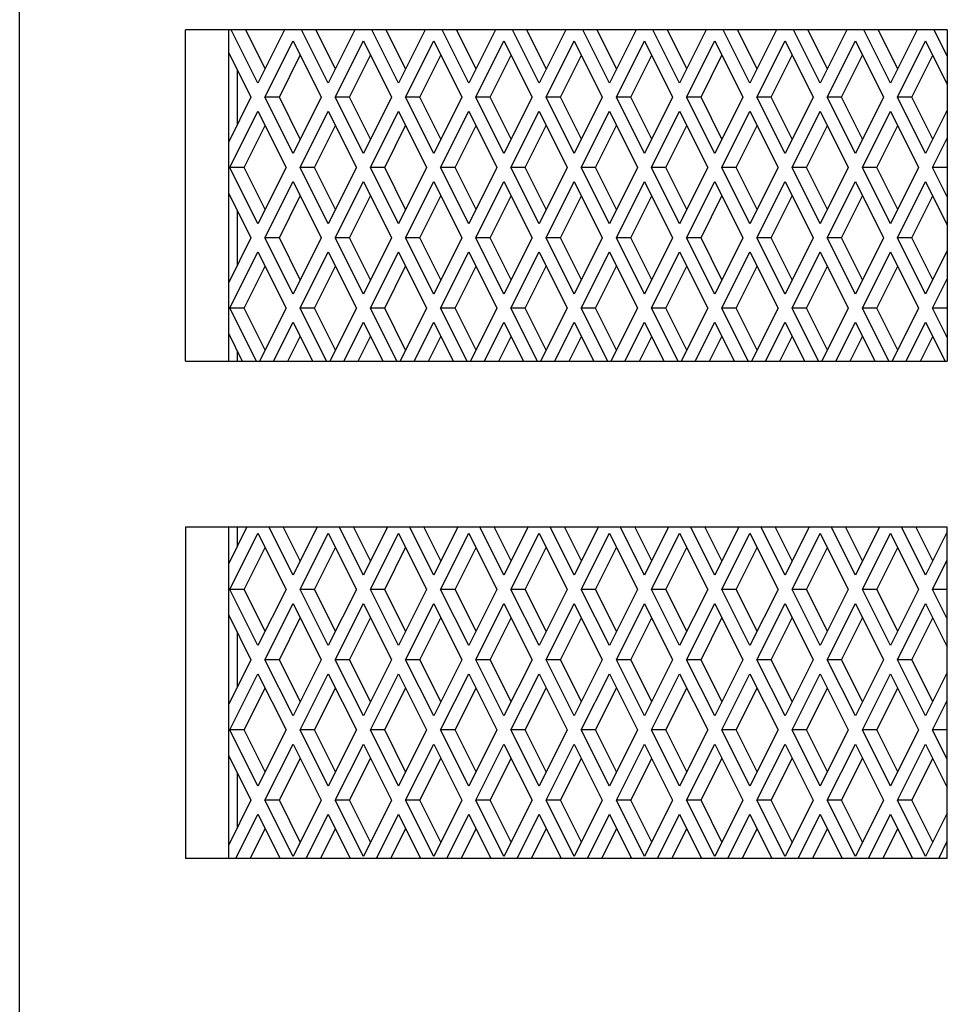
# Model space of a CAD drawing. Units: inches. Extents: x 1 to 205, y 1 to 128.
# Drawn here: x 135 to 136, y 55 to 57 of the extents above; entities that cross this region are included whole.
import ezdxf

# ---------------------------------------------------------------- set-up
doc = ezdxf.new("R2010")
doc.units = ezdxf.units.IN
doc.header["$MEASUREMENT"] = 0

msp = doc.modelspace()

# ---------------------------------------------------------------- linework, layer by layer
at = {"color": 7, "linetype": 'Continuous', "lineweight": 25}
for p, q in [((135.3738, 53.965), (135.3738, 62.0638)), ((135.5707, 56.1304), (135.5707, 56.5241)), ((136.4762, 56.5241), (135.5707, 56.5241)), ((135.6218, 56.5241), (135.6218, 56.1304)), ((135.657, 56.4607), (135.6253, 56.5241)), ((135.6655, 56.4778), (135.6424, 56.5241)), ((135.6887, 56.5241), (135.657, 56.4607)), ((135.7405, 56.4607), (135.7088, 56.5241)), ((135.749, 56.4778), (135.7259, 56.5241)), ((135.7722, 56.5241), (135.7405, 56.4607)), ((135.824, 56.4607), (135.7923, 56.5241)), ((135.8325, 56.4778), (135.8094, 56.5241)), ((135.8557, 56.5241), (135.824, 56.4607)), ((135.9075, 56.4607), (135.8759, 56.5241)), ((135.9161, 56.4778), (135.8929, 56.5241)), ((135.9392, 56.5241), (135.9075, 56.4607)), ((135.9911, 56.4607), (135.9594, 56.5241)), ((135.9996, 56.4778), (135.9764, 56.5241)), ((136.0227, 56.5241), (135.9911, 56.4607)), ((136.0746, 56.4607), (136.0429, 56.5241)), ((136.0831, 56.4778), (136.0599, 56.5241)), ((136.1063, 56.5241), (136.0746, 56.4607)), ((136.1581, 56.4607), (136.1264, 56.5241)), ((136.1666, 56.4778), (136.1435, 56.5241)), ((136.1898, 56.5241), (136.1581, 56.4607)), ((136.2416, 56.4607), (136.2099, 56.5241)), ((136.2501, 56.4778), (136.227, 56.5241)), ((136.2733, 56.5241), (136.2416, 56.4607)), ((136.3251, 56.4607), (136.2934, 56.5241)), ((136.3336, 56.4778), (136.3105, 56.5241)), ((136.3568, 56.5241), (136.3251, 56.4607)), ((136.4086, 56.4607), (136.377, 56.5241)), ((136.4172, 56.4778), (136.394, 56.5241)), ((136.4403, 56.5241), (136.4086, 56.4607)), ((136.4762, 56.4927), (136.4605, 56.5241)), ((136.4762, 56.5241), (136.4762, 56.1304)), ((135.6653, 56.444), (135.6987, 56.5108)), ((135.6987, 56.5108), (135.7322, 56.444)), ((135.7489, 56.444), (135.7823, 56.5108)), ((135.7823, 56.5108), (135.8157, 56.444)), ((135.8324, 56.444), (135.8658, 56.5108)), ((135.8658, 56.5108), (135.8992, 56.444)), ((135.9159, 56.444), (135.9493, 56.5108)), ((135.9493, 56.5108), (135.9827, 56.444)), ((135.9994, 56.444), (136.0328, 56.5108)), ((136.0328, 56.5108), (136.0662, 56.444)), ((136.0829, 56.444), (136.1163, 56.5108)), ((136.1163, 56.5108), (136.1497, 56.444)), ((136.1664, 56.444), (136.1998, 56.5108)), ((136.1998, 56.5108), (136.2333, 56.444)), ((136.25, 56.444), (136.2834, 56.5108)), ((136.2834, 56.5108), (136.3168, 56.444)), ((136.3335, 56.444), (136.3669, 56.5108)), ((136.3669, 56.5108), (136.4003, 56.444)), ((136.417, 56.444), (136.4504, 56.5108)), ((136.4504, 56.5108), (136.4762, 56.4593)), ((135.6218, 56.4977), (135.6486, 56.444)), ((135.6824, 56.444), (135.7073, 56.4938)), ((135.7659, 56.444), (135.7908, 56.4938)), ((135.8494, 56.444), (135.8743, 56.4938)), ((135.9329, 56.444), (135.9578, 56.4938)), ((136.0165, 56.444), (136.0413, 56.4938)), ((136.1, 56.444), (136.1249, 56.4938)), ((136.1835, 56.444), (136.2084, 56.4938)), ((136.267, 56.444), (136.2919, 56.4938)), ((136.3505, 56.444), (136.3754, 56.4938)), ((136.434, 56.444), (136.4589, 56.4938)), ((135.6323, 56.4767), (135.6323, 56.4113)), ((135.6486, 56.444), (135.6218, 56.3904)), ((135.6987, 56.3772), (135.6653, 56.444)), ((135.6824, 56.444), (135.6653, 56.444)), ((135.7073, 56.3943), (135.6824, 56.444)), ((135.7322, 56.444), (135.6987, 56.3772)), ((135.7823, 56.3772), (135.7489, 56.444)), ((135.7659, 56.444), (135.7489, 56.444)), ((135.7908, 56.3943), (135.7659, 56.444)), ((135.8157, 56.444), (135.7823, 56.3772)), ((135.8658, 56.3772), (135.8324, 56.444)), ((135.8494, 56.444), (135.8324, 56.444)), ((135.8743, 56.3943), (135.8494, 56.444)), ((135.8992, 56.444), (135.8658, 56.3772)), ((135.9493, 56.3772), (135.9159, 56.444)), ((135.9329, 56.444), (135.9159, 56.444)), ((135.9578, 56.3943), (135.9329, 56.444)), ((135.9827, 56.444), (135.9493, 56.3772)), ((136.0328, 56.3772), (135.9994, 56.444)), ((136.0165, 56.444), (135.9994, 56.444)), ((136.0413, 56.3943), (136.0165, 56.444)), ((136.0662, 56.444), (136.0328, 56.3772)), ((136.1163, 56.3772), (136.0829, 56.444)), ((136.1, 56.444), (136.0829, 56.444)), ((136.1249, 56.3943), (136.1, 56.444)), ((136.1497, 56.444), (136.1163, 56.3772)), ((136.1998, 56.3772), (136.1664, 56.444)), ((136.1835, 56.444), (136.1664, 56.444)), ((136.2084, 56.3943), (136.1835, 56.444)), ((136.2333, 56.444), (136.1998, 56.3772)), ((136.2834, 56.3772), (136.25, 56.444)), ((136.267, 56.444), (136.25, 56.444)), ((136.2919, 56.3943), (136.267, 56.444)), ((136.3168, 56.444), (136.2834, 56.3772)), ((136.3669, 56.3772), (136.3335, 56.444)), ((136.3505, 56.444), (136.3335, 56.444)), ((136.3754, 56.3943), (136.3505, 56.444)), ((136.4003, 56.444), (136.3669, 56.3772)), ((136.4504, 56.3772), (136.417, 56.444)), ((136.434, 56.444), (136.417, 56.444)), ((136.4589, 56.3943), (136.434, 56.444)), ((135.6236, 56.3605), (135.657, 56.4273)), ((135.657, 56.4273), (135.6904, 56.3605)), ((135.7071, 56.3605), (135.7405, 56.4273)), ((135.7405, 56.4273), (135.7739, 56.3605)), ((135.7906, 56.3605), (135.824, 56.4273)), ((135.824, 56.4273), (135.8574, 56.3605)), ((135.8741, 56.3605), (135.9075, 56.4273)), ((135.9075, 56.4273), (135.9409, 56.3605)), ((135.9576, 56.3605), (135.9911, 56.4273)), ((135.9911, 56.4273), (136.0245, 56.3605)), ((136.0412, 56.3605), (136.0746, 56.4273)), ((136.0746, 56.4273), (136.108, 56.3605)), ((136.1247, 56.3605), (136.1581, 56.4273)), ((136.1581, 56.4273), (136.1915, 56.3605)), ((136.2082, 56.3605), (136.2416, 56.4273)), ((136.2416, 56.4273), (136.275, 56.3605)), ((136.2917, 56.3605), (136.3251, 56.4273)), ((136.3251, 56.4273), (136.3585, 56.3605)), ((136.3752, 56.3605), (136.4086, 56.4273)), ((136.4086, 56.4273), (136.442, 56.3605)), ((136.4762, 56.4288), (136.4504, 56.3772)), ((135.6406, 56.3605), (135.6655, 56.4103)), ((135.7241, 56.3605), (135.749, 56.4103)), ((135.8077, 56.3605), (135.8325, 56.4103)), ((135.8912, 56.3605), (135.9161, 56.4103)), ((135.9747, 56.3605), (135.9996, 56.4103)), ((136.0582, 56.3605), (136.0831, 56.4103)), ((136.1417, 56.3605), (136.1666, 56.4103)), ((136.2252, 56.3605), (136.2501, 56.4103)), ((136.3088, 56.3605), (136.3336, 56.4103)), ((136.3923, 56.3605), (136.4172, 56.4103)), ((136.4587, 56.3605), (136.4762, 56.3954)), ((135.657, 56.2937), (135.6236, 56.3605)), ((135.6406, 56.3605), (135.6236, 56.3605)), ((135.6655, 56.3107), (135.6406, 56.3605)), ((135.6904, 56.3605), (135.657, 56.2937)), ((135.7405, 56.2937), (135.7071, 56.3605)), ((135.7241, 56.3605), (135.7071, 56.3605)), ((135.749, 56.3107), (135.7241, 56.3605)), ((135.7739, 56.3605), (135.7405, 56.2937)), ((135.824, 56.2937), (135.7906, 56.3605)), ((135.8077, 56.3605), (135.7906, 56.3605)), ((135.8325, 56.3107), (135.8077, 56.3605)), ((135.8574, 56.3605), (135.824, 56.2937)), ((135.9075, 56.2937), (135.8741, 56.3605)), ((135.8912, 56.3605), (135.8741, 56.3605)), ((135.9161, 56.3107), (135.8912, 56.3605)), ((135.9409, 56.3605), (135.9075, 56.2937)), ((135.9911, 56.2937), (135.9576, 56.3605)), ((135.9747, 56.3605), (135.9576, 56.3605)), ((135.9996, 56.3107), (135.9747, 56.3605)), ((136.0245, 56.3605), (135.9911, 56.2937)), ((136.0746, 56.2937), (136.0412, 56.3605)), ((136.0582, 56.3605), (136.0412, 56.3605)), ((136.0831, 56.3107), (136.0582, 56.3605)), ((136.108, 56.3605), (136.0746, 56.2937)), ((136.1581, 56.2937), (136.1247, 56.3605)), ((136.1417, 56.3605), (136.1247, 56.3605)), ((136.1666, 56.3107), (136.1417, 56.3605)), ((136.1915, 56.3605), (136.1581, 56.2937)), ((136.2416, 56.2937), (136.2082, 56.3605)), ((136.2252, 56.3605), (136.2082, 56.3605)), ((136.2501, 56.3107), (136.2252, 56.3605)), ((136.275, 56.3605), (136.2416, 56.2937)), ((136.3251, 56.2937), (136.2917, 56.3605)), ((136.3088, 56.3605), (136.2917, 56.3605)), ((136.3336, 56.3107), (136.3088, 56.3605)), ((136.3585, 56.3605), (136.3251, 56.2937)), ((136.4086, 56.2937), (136.3752, 56.3605)), ((136.3923, 56.3605), (136.3752, 56.3605)), ((136.4172, 56.3107), (136.3923, 56.3605)), ((136.442, 56.3605), (136.4086, 56.2937)), ((136.4762, 56.3256), (136.4587, 56.3605)), ((136.4758, 56.3605), (136.4587, 56.3605)), ((136.4758, 56.3605), (136.4762, 56.3613)), ((136.4762, 56.3597), (136.4758, 56.3605)), ((135.6653, 56.277), (135.6987, 56.3438)), ((135.6987, 56.3438), (135.7322, 56.277)), ((135.7489, 56.277), (135.7823, 56.3438)), ((135.7823, 56.3438), (135.8157, 56.277)), ((135.8324, 56.277), (135.8658, 56.3438)), ((135.8658, 56.3438), (135.8992, 56.277)), ((135.9159, 56.277), (135.9493, 56.3438)), ((135.9493, 56.3438), (135.9827, 56.277)), ((135.9994, 56.277), (136.0328, 56.3438)), ((136.0328, 56.3438), (136.0662, 56.277)), ((136.0829, 56.277), (136.1163, 56.3438)), ((136.1163, 56.3438), (136.1497, 56.277)), ((136.1664, 56.277), (136.1998, 56.3438)), ((136.1998, 56.3438), (136.2333, 56.277)), ((136.25, 56.277), (136.2834, 56.3438)), ((136.2834, 56.3438), (136.3168, 56.277)), ((136.3335, 56.277), (136.3669, 56.3438)), ((136.3669, 56.3438), (136.4003, 56.277)), ((136.417, 56.277), (136.4504, 56.3438)), ((136.4504, 56.3438), (136.4762, 56.2922)), ((135.6218, 56.3306), (135.6486, 56.277)), ((135.6824, 56.277), (135.7073, 56.3268)), ((135.7659, 56.277), (135.7908, 56.3268)), ((135.8494, 56.277), (135.8743, 56.3268)), ((135.9329, 56.277), (135.9578, 56.3268)), ((136.0165, 56.277), (136.0413, 56.3268)), ((136.1, 56.277), (136.1249, 56.3268)), ((136.1835, 56.277), (136.2084, 56.3268)), ((136.267, 56.277), (136.2919, 56.3268)), ((136.3505, 56.277), (136.3754, 56.3268)), ((136.434, 56.277), (136.4589, 56.3268)), ((135.6323, 56.3097), (135.6323, 56.2443)), ((135.6486, 56.277), (135.6218, 56.2233)), ((135.6987, 56.2102), (135.6653, 56.277)), ((135.6824, 56.277), (135.6653, 56.277)), ((135.7073, 56.2272), (135.6824, 56.277)), ((135.7322, 56.277), (135.6987, 56.2102)), ((135.7823, 56.2102), (135.7489, 56.277)), ((135.7659, 56.277), (135.7489, 56.277)), ((135.7908, 56.2272), (135.7659, 56.277)), ((135.8157, 56.277), (135.7823, 56.2102)), ((135.8658, 56.2102), (135.8324, 56.277)), ((135.8494, 56.277), (135.8324, 56.277)), ((135.8743, 56.2272), (135.8494, 56.277)), ((135.8992, 56.277), (135.8658, 56.2102)), ((135.9493, 56.2102), (135.9159, 56.277)), ((135.9329, 56.277), (135.9159, 56.277)), ((135.9578, 56.2272), (135.9329, 56.277)), ((135.9827, 56.277), (135.9493, 56.2102)), ((136.0328, 56.2102), (135.9994, 56.277)), ((136.0165, 56.277), (135.9994, 56.277)), ((136.0413, 56.2272), (136.0165, 56.277)), ((136.0662, 56.277), (136.0328, 56.2102)), ((136.1163, 56.2102), (136.0829, 56.277)), ((136.1, 56.277), (136.0829, 56.277)), ((136.1249, 56.2272), (136.1, 56.277)), ((136.1497, 56.277), (136.1163, 56.2102)), ((136.1998, 56.2102), (136.1664, 56.277)), ((136.1835, 56.277), (136.1664, 56.277)), ((136.2084, 56.2272), (136.1835, 56.277)), ((136.2333, 56.277), (136.1998, 56.2102)), ((136.2834, 56.2102), (136.25, 56.277)), ((136.267, 56.277), (136.25, 56.277)), ((136.2919, 56.2272), (136.267, 56.277)), ((136.3168, 56.277), (136.2834, 56.2102)), ((136.3669, 56.2102), (136.3335, 56.277)), ((136.3505, 56.277), (136.3335, 56.277)), ((136.3754, 56.2272), (136.3505, 56.277)), ((136.4003, 56.277), (136.3669, 56.2102)), ((136.4504, 56.2102), (136.417, 56.277)), ((136.434, 56.277), (136.417, 56.277)), ((136.4589, 56.2272), (136.434, 56.277)), ((135.6236, 56.1935), (135.657, 56.2603)), ((135.657, 56.2603), (135.6904, 56.1935)), ((135.7071, 56.1935), (135.7405, 56.2603)), ((135.7405, 56.2603), (135.7739, 56.1935)), ((135.7906, 56.1935), (135.824, 56.2603)), ((135.824, 56.2603), (135.8574, 56.1935)), ((135.8741, 56.1935), (135.9075, 56.2603)), ((135.9075, 56.2603), (135.9409, 56.1935)), ((135.9576, 56.1935), (135.9911, 56.2603)), ((135.9911, 56.2603), (136.0245, 56.1935)), ((136.0412, 56.1935), (136.0746, 56.2603)), ((136.0746, 56.2603), (136.108, 56.1935)), ((136.1247, 56.1935), (136.1581, 56.2603)), ((136.1581, 56.2603), (136.1915, 56.1935)), ((136.2082, 56.1935), (136.2416, 56.2603)), ((136.2416, 56.2603), (136.275, 56.1935)), ((136.2917, 56.1935), (136.3251, 56.2603)), ((136.3251, 56.2603), (136.3585, 56.1935)), ((136.3752, 56.1935), (136.4086, 56.2603)), ((136.4086, 56.2603), (136.442, 56.1935)), ((136.4762, 56.2618), (136.4504, 56.2102)), ((135.6406, 56.1935), (135.6655, 56.2432)), ((135.7241, 56.1935), (135.749, 56.2432)), ((135.8077, 56.1935), (135.8325, 56.2432)), ((135.8912, 56.1935), (135.9161, 56.2432)), ((135.9747, 56.1935), (135.9996, 56.2432)), ((136.0582, 56.1935), (136.0831, 56.2432)), ((136.1417, 56.1935), (136.1666, 56.2432)), ((136.2252, 56.1935), (136.2501, 56.2432)), ((136.3088, 56.1935), (136.3336, 56.2432)), ((136.3923, 56.1935), (136.4172, 56.2432)), ((136.4587, 56.1935), (136.4762, 56.2283)), ((135.6551, 56.1304), (135.6236, 56.1935)), ((135.6406, 56.1935), (135.6236, 56.1935)), ((135.6655, 56.1437), (135.6406, 56.1935)), ((135.6904, 56.1935), (135.6589, 56.1304)), ((135.7386, 56.1304), (135.7071, 56.1935)), ((135.7241, 56.1935), (135.7071, 56.1935)), ((135.749, 56.1437), (135.7241, 56.1935)), ((135.7739, 56.1935), (135.7424, 56.1304)), ((135.8222, 56.1304), (135.7906, 56.1935)), ((135.8077, 56.1935), (135.7906, 56.1935)), ((135.8325, 56.1437), (135.8077, 56.1935)), ((135.8574, 56.1935), (135.8259, 56.1304)), ((135.9057, 56.1304), (135.8741, 56.1935)), ((135.8912, 56.1935), (135.8741, 56.1935)), ((135.9161, 56.1437), (135.8912, 56.1935)), ((135.9409, 56.1935), (135.9094, 56.1304)), ((135.9892, 56.1304), (135.9576, 56.1935)), ((135.9747, 56.1935), (135.9576, 56.1935)), ((135.9996, 56.1437), (135.9747, 56.1935)), ((136.0245, 56.1935), (135.9929, 56.1304)), ((136.0727, 56.1304), (136.0412, 56.1935)), ((136.0582, 56.1935), (136.0412, 56.1935)), ((136.0831, 56.1437), (136.0582, 56.1935)), ((136.108, 56.1935), (136.0764, 56.1304)), ((136.1562, 56.1304), (136.1247, 56.1935)), ((136.1417, 56.1935), (136.1247, 56.1935)), ((136.1666, 56.1437), (136.1417, 56.1935)), ((136.1915, 56.1935), (136.1599, 56.1304)), ((136.2397, 56.1304), (136.2082, 56.1935)), ((136.2252, 56.1935), (136.2082, 56.1935)), ((136.2501, 56.1437), (136.2252, 56.1935)), ((136.275, 56.1935), (136.2435, 56.1304)), ((136.3233, 56.1304), (136.2917, 56.1935)), ((136.3088, 56.1935), (136.2917, 56.1935)), ((136.3336, 56.1437), (136.3088, 56.1935)), ((136.3585, 56.1935), (136.327, 56.1304)), ((136.4068, 56.1304), (136.3752, 56.1935)), ((136.3923, 56.1935), (136.3752, 56.1935)), ((136.4172, 56.1437), (136.3923, 56.1935)), ((136.442, 56.1935), (136.4105, 56.1304)), ((136.4762, 56.1586), (136.4587, 56.1935)), ((136.4758, 56.1935), (136.4587, 56.1935)), ((136.4758, 56.1935), (136.4762, 56.1943)), ((136.4762, 56.1927), (136.4758, 56.1935)), ((135.6756, 56.1304), (135.6987, 56.1768)), ((135.6987, 56.1768), (135.7219, 56.1304)), ((135.7591, 56.1304), (135.7823, 56.1768)), ((135.7823, 56.1768), (135.8055, 56.1304)), ((135.8426, 56.1304), (135.8658, 56.1768)), ((135.8658, 56.1768), (135.889, 56.1304)), ((135.9261, 56.1304), (135.9493, 56.1768)), ((135.9493, 56.1768), (135.9725, 56.1304)), ((136.0096, 56.1304), (136.0328, 56.1768)), ((136.0328, 56.1768), (136.056, 56.1304)), ((136.0931, 56.1304), (136.1163, 56.1768)), ((136.1163, 56.1768), (136.1395, 56.1304)), ((136.1767, 56.1304), (136.1998, 56.1768)), ((136.1998, 56.1768), (136.223, 56.1304)), ((136.2602, 56.1304), (136.2834, 56.1768)), ((136.2834, 56.1768), (136.3066, 56.1304)), ((136.3437, 56.1304), (136.3669, 56.1768)), ((136.3669, 56.1768), (136.3901, 56.1304)), ((136.4272, 56.1304), (136.4504, 56.1768)), ((136.4504, 56.1768), (136.4736, 56.1304)), ((135.6218, 56.1636), (135.6384, 56.1304)), ((135.6926, 56.1304), (135.7073, 56.1597)), ((135.7761, 56.1304), (135.7908, 56.1597)), ((135.8596, 56.1304), (135.8743, 56.1597)), ((135.9432, 56.1304), (135.9578, 56.1597)), ((136.0267, 56.1304), (136.0413, 56.1597)), ((136.1102, 56.1304), (136.1249, 56.1597)), ((136.1937, 56.1304), (136.2084, 56.1597)), ((136.2772, 56.1304), (136.2919, 56.1597)), ((136.3607, 56.1304), (136.3754, 56.1597)), ((136.4442, 56.1304), (136.4589, 56.1597)), ((135.6323, 56.1427), (135.6323, 56.1304)), ((135.5707, 56.1304), (136.4762, 56.1304)), ((135.5707, 55.9335), (136.4762, 55.9335)), ((135.5707, 55.9335), (135.5707, 55.5398)), ((135.6439, 55.9335), (135.6218, 55.8893)), ((135.6218, 55.9335), (135.6218, 55.5398)), ((135.6323, 55.9335), (135.6323, 55.9102)), ((135.6987, 55.8761), (135.67, 55.9335)), ((135.7073, 55.8932), (135.6871, 55.9335)), ((135.7275, 55.9335), (135.6987, 55.8761)), ((135.7823, 55.8761), (135.7536, 55.9335)), ((135.7908, 55.8932), (135.7706, 55.9335)), ((135.811, 55.9335), (135.7823, 55.8761)), ((135.8658, 55.8761), (135.8371, 55.9335)), ((135.8743, 55.8932), (135.8541, 55.9335)), ((135.8945, 55.9335), (135.8658, 55.8761)), ((135.9493, 55.8761), (135.9206, 55.9335)), ((135.9578, 55.8932), (135.9376, 55.9335)), ((135.978, 55.9335), (135.9493, 55.8761)), ((136.0328, 55.8761), (136.0041, 55.9335)), ((136.0413, 55.8932), (136.0211, 55.9335)), ((136.0615, 55.9335), (136.0328, 55.8761)), ((136.1163, 55.8761), (136.0876, 55.9335)), ((136.1249, 55.8932), (136.1047, 55.9335)), ((136.145, 55.9335), (136.1163, 55.8761)), ((136.1998, 55.8761), (136.1711, 55.9335)), ((136.2084, 55.8932), (136.1882, 55.9335)), ((136.2286, 55.9335), (136.1998, 55.8761)), ((136.2834, 55.8761), (136.2547, 55.9335)), ((136.2919, 55.8932), (136.2717, 55.9335)), ((136.3121, 55.9335), (136.2834, 55.8761)), ((136.3669, 55.8761), (136.3382, 55.9335)), ((136.3754, 55.8932), (136.3552, 55.9335)), ((136.3956, 55.9335), (136.3669, 55.8761)), ((136.4504, 55.8761), (136.4217, 55.9335)), ((136.4589, 55.8932), (136.4387, 55.9335)), ((136.4762, 55.5398), (136.4762, 55.9335)), ((135.6236, 55.8594), (135.657, 55.9262)), ((135.657, 55.9262), (135.6904, 55.8594)), ((135.7071, 55.8594), (135.7405, 55.9262)), ((135.7405, 55.9262), (135.7739, 55.8594)), ((135.7906, 55.8594), (135.824, 55.9262)), ((135.824, 55.9262), (135.8574, 55.8594)), ((135.8741, 55.8594), (135.9075, 55.9262)), ((135.9075, 55.9262), (135.9409, 55.8594)), ((135.9576, 55.8594), (135.9911, 55.9262)), ((135.9911, 55.9262), (136.0245, 55.8594)), ((136.0412, 55.8594), (136.0746, 55.9262)), ((136.0746, 55.9262), (136.108, 55.8594)), ((136.1247, 55.8594), (136.1581, 55.9262)), ((136.1581, 55.9262), (136.1915, 55.8594)), ((136.2082, 55.8594), (136.2416, 55.9262)), ((136.2416, 55.9262), (136.275, 55.8594)), ((136.2917, 55.8594), (136.3251, 55.9262)), ((136.3251, 55.9262), (136.3585, 55.8594)), ((136.3752, 55.8594), (136.4086, 55.9262)), ((136.4086, 55.9262), (136.442, 55.8594)), ((136.4762, 55.9277), (136.4504, 55.8761)), ((135.6406, 55.8594), (135.6655, 55.9092)), ((135.7241, 55.8594), (135.749, 55.9092)), ((135.8077, 55.8594), (135.8325, 55.9092)), ((135.8912, 55.8594), (135.9161, 55.9092)), ((135.9747, 55.8594), (135.9996, 55.9092)), ((136.0582, 55.8594), (136.0831, 55.9092)), ((136.1417, 55.8594), (136.1666, 55.9092)), ((136.2252, 55.8594), (136.2501, 55.9092)), ((136.3088, 55.8594), (136.3336, 55.9092)), ((136.3923, 55.8594), (136.4172, 55.9092)), ((136.4587, 55.8594), (136.4762, 55.8943)), ((135.657, 55.7926), (135.6236, 55.8594)), ((135.6406, 55.8594), (135.6236, 55.8594)), ((135.6655, 55.8096), (135.6406, 55.8594)), ((135.6904, 55.8594), (135.657, 55.7926)), ((135.7405, 55.7926), (135.7071, 55.8594)), ((135.7241, 55.8594), (135.7071, 55.8594)), ((135.749, 55.8096), (135.7241, 55.8594)), ((135.7739, 55.8594), (135.7405, 55.7926)), ((135.824, 55.7926), (135.7906, 55.8594)), ((135.8077, 55.8594), (135.7906, 55.8594)), ((135.8325, 55.8096), (135.8077, 55.8594)), ((135.8574, 55.8594), (135.824, 55.7926)), ((135.9075, 55.7926), (135.8741, 55.8594)), ((135.8912, 55.8594), (135.8741, 55.8594)), ((135.9161, 55.8096), (135.8912, 55.8594)), ((135.9409, 55.8594), (135.9075, 55.7926)), ((135.9911, 55.7926), (135.9576, 55.8594)), ((135.9747, 55.8594), (135.9576, 55.8594)), ((135.9996, 55.8096), (135.9747, 55.8594)), ((136.0245, 55.8594), (135.9911, 55.7926)), ((136.0746, 55.7926), (136.0412, 55.8594)), ((136.0582, 55.8594), (136.0412, 55.8594)), ((136.0831, 55.8096), (136.0582, 55.8594)), ((136.108, 55.8594), (136.0746, 55.7926)), ((136.1581, 55.7926), (136.1247, 55.8594)), ((136.1417, 55.8594), (136.1247, 55.8594)), ((136.1666, 55.8096), (136.1417, 55.8594)), ((136.1915, 55.8594), (136.1581, 55.7926)), ((136.2416, 55.7926), (136.2082, 55.8594)), ((136.2252, 55.8594), (136.2082, 55.8594)), ((136.2501, 55.8096), (136.2252, 55.8594)), ((136.275, 55.8594), (136.2416, 55.7926)), ((136.3251, 55.7926), (136.2917, 55.8594)), ((136.3088, 55.8594), (136.2917, 55.8594)), ((136.3336, 55.8096), (136.3088, 55.8594)), ((136.3585, 55.8594), (136.3251, 55.7926)), ((136.4086, 55.7926), (136.3752, 55.8594)), ((136.3923, 55.8594), (136.3752, 55.8594)), ((136.4172, 55.8096), (136.3923, 55.8594)), ((136.442, 55.8594), (136.4086, 55.7926)), ((136.4762, 55.8245), (136.4587, 55.8594)), ((136.4758, 55.8594), (136.4587, 55.8594)), ((136.4758, 55.8594), (136.4762, 55.8602)), ((136.4762, 55.8586), (136.4758, 55.8594)), ((135.6653, 55.7759), (135.6987, 55.8427)), ((135.6987, 55.8427), (135.7322, 55.7759)), ((135.7489, 55.7759), (135.7823, 55.8427)), ((135.7823, 55.8427), (135.8157, 55.7759)), ((135.8324, 55.7759), (135.8658, 55.8427)), ((135.8658, 55.8427), (135.8992, 55.7759)), ((135.9159, 55.7759), (135.9493, 55.8427)), ((135.9493, 55.8427), (135.9827, 55.7759)), ((135.9994, 55.7759), (136.0328, 55.8427)), ((136.0328, 55.8427), (136.0662, 55.7759)), ((136.0829, 55.7759), (136.1163, 55.8427)), ((136.1163, 55.8427), (136.1497, 55.7759)), ((136.1664, 55.7759), (136.1998, 55.8427)), ((136.1998, 55.8427), (136.2333, 55.7759)), ((136.25, 55.7759), (136.2834, 55.8427)), ((136.2834, 55.8427), (136.3168, 55.7759)), ((136.3335, 55.7759), (136.3669, 55.8427)), ((136.3669, 55.8427), (136.4003, 55.7759)), ((136.417, 55.7759), (136.4504, 55.8427)), ((136.4504, 55.8427), (136.4762, 55.7911)), ((135.6218, 55.8295), (135.6486, 55.7759)), ((135.6824, 55.7759), (135.7073, 55.8257)), ((135.7659, 55.7759), (135.7908, 55.8257)), ((135.8494, 55.7759), (135.8743, 55.8257)), ((135.9329, 55.7759), (135.9578, 55.8257)), ((136.0165, 55.7759), (136.0413, 55.8257)), ((136.1, 55.7759), (136.1249, 55.8257)), ((136.1835, 55.7759), (136.2084, 55.8257)), ((136.267, 55.7759), (136.2919, 55.8257)), ((136.3505, 55.7759), (136.3754, 55.8257)), ((136.434, 55.7759), (136.4589, 55.8257)), ((135.6323, 55.8086), (135.6323, 55.7432)), ((135.6486, 55.7759), (135.6218, 55.7222)), ((135.6987, 55.7091), (135.6653, 55.7759)), ((135.6824, 55.7759), (135.6653, 55.7759)), ((135.7073, 55.7261), (135.6824, 55.7759)), ((135.7322, 55.7759), (135.6987, 55.7091)), ((135.7823, 55.7091), (135.7489, 55.7759)), ((135.7659, 55.7759), (135.7489, 55.7759)), ((135.7908, 55.7261), (135.7659, 55.7759)), ((135.8157, 55.7759), (135.7823, 55.7091)), ((135.8658, 55.7091), (135.8324, 55.7759)), ((135.8494, 55.7759), (135.8324, 55.7759)), ((135.8743, 55.7261), (135.8494, 55.7759)), ((135.8992, 55.7759), (135.8658, 55.7091)), ((135.9493, 55.7091), (135.9159, 55.7759)), ((135.9329, 55.7759), (135.9159, 55.7759)), ((135.9578, 55.7261), (135.9329, 55.7759)), ((135.9827, 55.7759), (135.9493, 55.7091)), ((136.0328, 55.7091), (135.9994, 55.7759)), ((136.0165, 55.7759), (135.9994, 55.7759)), ((136.0413, 55.7261), (136.0165, 55.7759)), ((136.0662, 55.7759), (136.0328, 55.7091)), ((136.1163, 55.7091), (136.0829, 55.7759)), ((136.1, 55.7759), (136.0829, 55.7759)), ((136.1249, 55.7261), (136.1, 55.7759)), ((136.1497, 55.7759), (136.1163, 55.7091)), ((136.1998, 55.7091), (136.1664, 55.7759)), ((136.1835, 55.7759), (136.1664, 55.7759)), ((136.2084, 55.7261), (136.1835, 55.7759)), ((136.2333, 55.7759), (136.1998, 55.7091)), ((136.2834, 55.7091), (136.25, 55.7759)), ((136.267, 55.7759), (136.25, 55.7759)), ((136.2919, 55.7261), (136.267, 55.7759)), ((136.3168, 55.7759), (136.2834, 55.7091)), ((136.3669, 55.7091), (136.3335, 55.7759)), ((136.3505, 55.7759), (136.3335, 55.7759)), ((136.3754, 55.7261), (136.3505, 55.7759)), ((136.4003, 55.7759), (136.3669, 55.7091)), ((136.4504, 55.7091), (136.417, 55.7759)), ((136.434, 55.7759), (136.417, 55.7759)), ((136.4589, 55.7261), (136.434, 55.7759)), ((135.6236, 55.6924), (135.657, 55.7592)), ((135.657, 55.7592), (135.6904, 55.6924)), ((135.7071, 55.6924), (135.7405, 55.7592)), ((135.7405, 55.7592), (135.7739, 55.6924)), ((135.7906, 55.6924), (135.824, 55.7592)), ((135.824, 55.7592), (135.8574, 55.6924)), ((135.8741, 55.6924), (135.9075, 55.7592)), ((135.9075, 55.7592), (135.9409, 55.6924)), ((135.9576, 55.6924), (135.9911, 55.7592)), ((135.9911, 55.7592), (136.0245, 55.6924)), ((136.0412, 55.6924), (136.0746, 55.7592)), ((136.0746, 55.7592), (136.108, 55.6924)), ((136.1247, 55.6924), (136.1581, 55.7592)), ((136.1581, 55.7592), (136.1915, 55.6924)), ((136.2082, 55.6924), (136.2416, 55.7592)), ((136.2416, 55.7592), (136.275, 55.6924)), ((136.2917, 55.6924), (136.3251, 55.7592)), ((136.3251, 55.7592), (136.3585, 55.6924)), ((136.3752, 55.6924), (136.4086, 55.7592)), ((136.4086, 55.7592), (136.442, 55.6924)), ((136.4762, 55.7607), (136.4504, 55.7091)), ((135.6406, 55.6924), (135.6655, 55.7421)), ((135.7241, 55.6924), (135.749, 55.7421)), ((135.8077, 55.6924), (135.8325, 55.7421)), ((135.8912, 55.6924), (135.9161, 55.7421)), ((135.9747, 55.6924), (135.9996, 55.7421)), ((136.0582, 55.6924), (136.0831, 55.7421)), ((136.1417, 55.6924), (136.1666, 55.7421)), ((136.2252, 55.6924), (136.2501, 55.7421)), ((136.3088, 55.6924), (136.3336, 55.7421)), ((136.3923, 55.6924), (136.4172, 55.7421)), ((136.4587, 55.6924), (136.4762, 55.7272)), ((135.657, 55.6256), (135.6236, 55.6924)), ((135.6406, 55.6924), (135.6236, 55.6924)), ((135.6655, 55.6426), (135.6406, 55.6924)), ((135.6904, 55.6924), (135.657, 55.6256)), ((135.7405, 55.6256), (135.7071, 55.6924)), ((135.7241, 55.6924), (135.7071, 55.6924)), ((135.749, 55.6426), (135.7241, 55.6924)), ((135.7739, 55.6924), (135.7405, 55.6256)), ((135.824, 55.6256), (135.7906, 55.6924)), ((135.8077, 55.6924), (135.7906, 55.6924)), ((135.8325, 55.6426), (135.8077, 55.6924)), ((135.8574, 55.6924), (135.824, 55.6256)), ((135.9075, 55.6256), (135.8741, 55.6924)), ((135.8912, 55.6924), (135.8741, 55.6924)), ((135.9161, 55.6426), (135.8912, 55.6924)), ((135.9409, 55.6924), (135.9075, 55.6256)), ((135.9911, 55.6256), (135.9576, 55.6924)), ((135.9747, 55.6924), (135.9576, 55.6924)), ((135.9996, 55.6426), (135.9747, 55.6924)), ((136.0245, 55.6924), (135.9911, 55.6256)), ((136.0746, 55.6256), (136.0412, 55.6924)), ((136.0582, 55.6924), (136.0412, 55.6924)), ((136.0831, 55.6426), (136.0582, 55.6924)), ((136.108, 55.6924), (136.0746, 55.6256)), ((136.1581, 55.6256), (136.1247, 55.6924)), ((136.1417, 55.6924), (136.1247, 55.6924)), ((136.1666, 55.6426), (136.1417, 55.6924)), ((136.1915, 55.6924), (136.1581, 55.6256)), ((136.2416, 55.6256), (136.2082, 55.6924)), ((136.2252, 55.6924), (136.2082, 55.6924)), ((136.2501, 55.6426), (136.2252, 55.6924)), ((136.275, 55.6924), (136.2416, 55.6256)), ((136.3251, 55.6256), (136.2917, 55.6924)), ((136.3088, 55.6924), (136.2917, 55.6924)), ((136.3336, 55.6426), (136.3088, 55.6924)), ((136.3585, 55.6924), (136.3251, 55.6256)), ((136.4086, 55.6256), (136.3752, 55.6924)), ((136.3923, 55.6924), (136.3752, 55.6924)), ((136.4172, 55.6426), (136.3923, 55.6924)), ((136.442, 55.6924), (136.4086, 55.6256)), ((136.4762, 55.6575), (136.4587, 55.6924)), ((136.4758, 55.6924), (136.4587, 55.6924)), ((136.4758, 55.6924), (136.4762, 55.6932)), ((136.4762, 55.6916), (136.4758, 55.6924)), ((135.6653, 55.6089), (135.6987, 55.6757)), ((135.6987, 55.6757), (135.7322, 55.6089)), ((135.7489, 55.6089), (135.7823, 55.6757)), ((135.7823, 55.6757), (135.8157, 55.6089)), ((135.8324, 55.6089), (135.8658, 55.6757)), ((135.8658, 55.6757), (135.8992, 55.6089)), ((135.9159, 55.6089), (135.9493, 55.6757)), ((135.9493, 55.6757), (135.9827, 55.6089)), ((135.9994, 55.6089), (136.0328, 55.6757)), ((136.0328, 55.6757), (136.0662, 55.6089)), ((136.0829, 55.6089), (136.1163, 55.6757)), ((136.1163, 55.6757), (136.1497, 55.6089)), ((136.1664, 55.6089), (136.1998, 55.6757)), ((136.1998, 55.6757), (136.2333, 55.6089)), ((136.25, 55.6089), (136.2834, 55.6757)), ((136.2834, 55.6757), (136.3168, 55.6089)), ((136.3335, 55.6089), (136.3669, 55.6757)), ((136.3669, 55.6757), (136.4003, 55.6089)), ((136.417, 55.6089), (136.4504, 55.6757)), ((136.4504, 55.6757), (136.4762, 55.6241)), ((135.6218, 55.6625), (135.6486, 55.6089)), ((135.6824, 55.6089), (135.7073, 55.6586)), ((135.7659, 55.6089), (135.7908, 55.6586)), ((135.8494, 55.6089), (135.8743, 55.6586)), ((135.9329, 55.6089), (135.9578, 55.6586)), ((136.0165, 55.6089), (136.0413, 55.6586)), ((136.1, 55.6089), (136.1249, 55.6586)), ((136.1835, 55.6089), (136.2084, 55.6586)), ((136.267, 55.6089), (136.2919, 55.6586)), ((136.3505, 55.6089), (136.3754, 55.6586)), ((136.434, 55.6089), (136.4589, 55.6586)), ((135.6323, 55.6416), (135.6323, 55.5761)), ((135.6486, 55.6089), (135.6218, 55.5552)), ((135.6987, 55.542), (135.6653, 55.6089)), ((135.6824, 55.6089), (135.6653, 55.6089)), ((135.7073, 55.5591), (135.6824, 55.6089)), ((135.7322, 55.6089), (135.6987, 55.542)), ((135.7823, 55.542), (135.7489, 55.6089)), ((135.7659, 55.6089), (135.7489, 55.6089)), ((135.7908, 55.5591), (135.7659, 55.6089)), ((135.8157, 55.6089), (135.7823, 55.542)), ((135.8658, 55.542), (135.8324, 55.6089)), ((135.8494, 55.6089), (135.8324, 55.6089)), ((135.8743, 55.5591), (135.8494, 55.6089)), ((135.8992, 55.6089), (135.8658, 55.542)), ((135.9493, 55.542), (135.9159, 55.6089)), ((135.9329, 55.6089), (135.9159, 55.6089)), ((135.9578, 55.5591), (135.9329, 55.6089)), ((135.9827, 55.6089), (135.9493, 55.542)), ((136.0328, 55.542), (135.9994, 55.6089)), ((136.0165, 55.6089), (135.9994, 55.6089)), ((136.0413, 55.5591), (136.0165, 55.6089)), ((136.0662, 55.6089), (136.0328, 55.542)), ((136.1163, 55.542), (136.0829, 55.6089)), ((136.1, 55.6089), (136.0829, 55.6089)), ((136.1249, 55.5591), (136.1, 55.6089)), ((136.1497, 55.6089), (136.1163, 55.542)), ((136.1998, 55.542), (136.1664, 55.6089)), ((136.1835, 55.6089), (136.1664, 55.6089)), ((136.2084, 55.5591), (136.1835, 55.6089)), ((136.2333, 55.6089), (136.1998, 55.542)), ((136.2834, 55.542), (136.25, 55.6089)), ((136.267, 55.6089), (136.25, 55.6089)), ((136.2919, 55.5591), (136.267, 55.6089)), ((136.3168, 55.6089), (136.2834, 55.542)), ((136.3669, 55.542), (136.3335, 55.6089)), ((136.3505, 55.6089), (136.3335, 55.6089)), ((136.3754, 55.5591), (136.3505, 55.6089)), ((136.4003, 55.6089), (136.3669, 55.542)), ((136.4504, 55.542), (136.417, 55.6089)), ((136.434, 55.6089), (136.417, 55.6089)), ((136.4589, 55.5591), (136.434, 55.6089)), ((135.6308, 55.5398), (135.657, 55.5922)), ((135.657, 55.5922), (135.6832, 55.5398)), ((135.7143, 55.5398), (135.7405, 55.5922)), ((135.7405, 55.5922), (135.7667, 55.5398)), ((135.7979, 55.5398), (135.824, 55.5922)), ((135.824, 55.5922), (135.8502, 55.5398)), ((135.8814, 55.5398), (135.9075, 55.5922)), ((135.9075, 55.5922), (135.9337, 55.5398)), ((135.9649, 55.5398), (135.9911, 55.5922)), ((135.9911, 55.5922), (136.0172, 55.5398)), ((136.0484, 55.5398), (136.0746, 55.5922)), ((136.0746, 55.5922), (136.1007, 55.5398)), ((136.1319, 55.5398), (136.1581, 55.5922)), ((136.1581, 55.5922), (136.1842, 55.5398)), ((136.2154, 55.5398), (136.2416, 55.5922)), ((136.2416, 55.5922), (136.2678, 55.5398)), ((136.299, 55.5398), (136.3251, 55.5922)), ((136.3251, 55.5922), (136.3513, 55.5398)), ((136.3825, 55.5398), (136.4086, 55.5922)), ((136.4086, 55.5922), (136.4348, 55.5398)), ((136.4762, 55.5936), (136.4504, 55.542)), ((135.6479, 55.5398), (135.6655, 55.5751)), ((135.7314, 55.5398), (135.749, 55.5751)), ((135.8149, 55.5398), (135.8325, 55.5751)), ((135.8984, 55.5398), (135.9161, 55.5751)), ((135.9819, 55.5398), (135.9996, 55.5751)), ((136.0655, 55.5398), (136.0831, 55.5751)), ((136.149, 55.5398), (136.1666, 55.5751)), ((136.2325, 55.5398), (136.2501, 55.5751)), ((136.316, 55.5398), (136.3336, 55.5751)), ((136.3995, 55.5398), (136.4172, 55.5751)), ((136.466, 55.5398), (136.4762, 55.5602)), ((136.4762, 55.5398), (135.5707, 55.5398))]:
    msp.add_line(p, q, dxfattribs=at)

doc.saveas('drawing.dxf')
